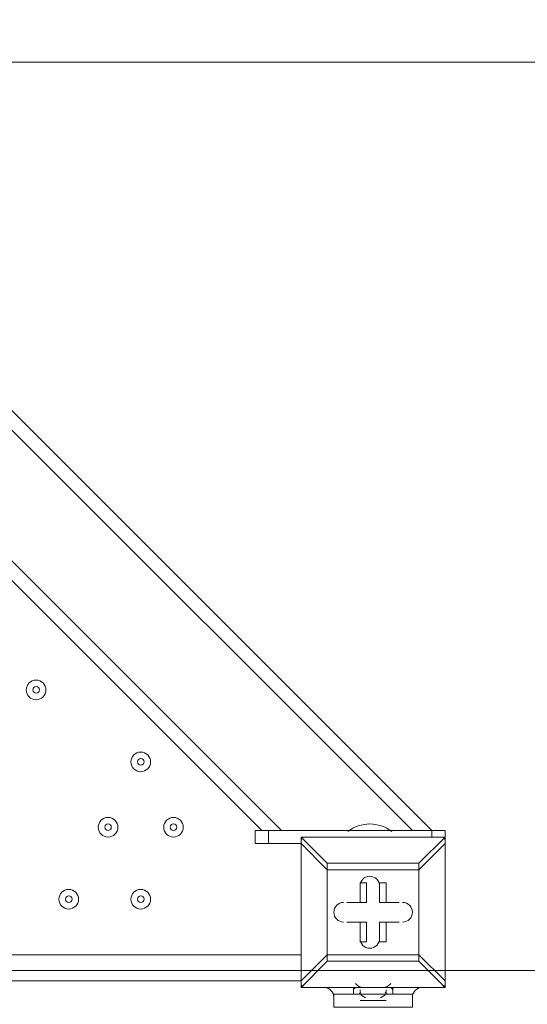
# Model space of a CAD drawing. Units: millimetres. Extents: x -3093 to 10451, y -11411 to 2600.
# Drawn here: x 3259 to 3532, y -4114 to -3583 of the extents above; entities that cross this region are included whole.
import ezdxf

# ---------------------------------------------------------------- set-up
doc = ezdxf.new("R2010")
doc.units = ezdxf.units.MM
doc.header["$MEASUREMENT"] = 0
doc.layers.add('Work Layer', color=7, linetype='Continuous', lineweight=0)

msp = doc.modelspace()

# ---------------------------------------------------------------- linework, layer by layer
at = {"layer": 'Work Layer', "color": 250, "lineweight": 9}
for p, q in [((3399.81, -4020.58), (2567.26, -3188.03)), ((2567.26, -3198.61), (3389.23, -4020.58)), ((3036.45, -3586.67), (3470.37, -4020.58)), ((3047.04, -3586.67), (3480.95, -4020.58)), ((3385.7, -4020.58), (3392.76, -4020.58)), ((3385.7, -4020.58), (3385.7, -4027.64)), ((3392.76, -4027.64), (3392.76, -4020.58)), ((3480.95, -4020.58), (3392.76, -4020.58)), ((3438.62, -4020.58), (3459.79, -4020.58)), ((3438.62, -4020.58), (3438.62, -4020.58)), ((3459.79, -4020.58), (3459.79, -4020.58)), ((3480.95, -4020.58), (3488.01, -4020.58)), ((3480.95, -4020.58), (3480.95, -4024.11)), ((3488.01, -4024.11), (3488.01, -4020.58)), ((3410.4, -4024.11), (3410.4, -4024.11)), ((3410.4, -4024.11), (3488.01, -4024.11)), ((3488.01, -4024.11), (3410.4, -4024.11)), ((3424.51, -4038.22), (3410.4, -4024.11)), ((3488.01, -4024.11), (3473.9, -4038.22)), ((3488.01, -4024.11), (3488.01, -4024.11)), ((3488.01, -4027.64), (3488.01, -4024.11)), ((3385.7, -4027.64), (3392.76, -4027.64)), ((3410.4, -4027.64), (3392.76, -4027.64)), ((3410.4, -4027.64), (3410.4, -4027.64)), ((3410.4, -4027.64), (3410.4, -4101.72)), ((3410.4, -4027.64), (3424.51, -4041.75)), ((3473.9, -4041.75), (3488.01, -4027.64)), ((3488.01, -4027.64), (3488.01, -4027.64)), ((3488.01, -4027.64), (3488.01, -4101.72)), ((3488.01, -4101.72), (3488.01, -4027.64)), ((3424.51, -4038.22), (3424.51, -4041.75)), ((3473.9, -4038.22), (3424.51, -4038.22)), ((3424.51, -4041.75), (3424.51, -4087.61)), ((3473.9, -4041.75), (3473.9, -4038.22)), ((3445.68, -4048.8), (3445.68, -4048.8)), ((3445.68, -4059.39), (3445.68, -4048.8)), ((3452.73, -4048.8), (3456.26, -4048.8)), ((3452.73, -4059.39), (3452.73, -4048.8)), ((3452.73, -4059.39), (3452.73, -4048.8)), ((3456.26, -4059.39), (3456.26, -4048.8)), ((3435.09, -4059.39), (3435.09, -4059.39)), ((3445.68, -4059.39), (3435.09, -4059.39)), ((3442.15, -4059.39), (3445.68, -4059.39)), ((3445.68, -4059.39), (3445.68, -4059.39)), ((3452.73, -4059.39), (3456.26, -4059.39)), ((3452.73, -4059.39), (3452.73, -4059.39)), ((3452.73, -4059.39), (3463.31, -4059.39)), ((3463.31, -4059.39), (3463.31, -4059.39)), ((3435.09, -4069.97), (3435.09, -4069.97)), ((3445.68, -4069.97), (3435.09, -4069.97)), ((3442.15, -4069.97), (3442.15, -4080.56)), ((3442.15, -4069.97), (3445.68, -4069.97)), ((3445.68, -4069.97), (3445.68, -4080.56)), ((3445.68, -4069.97), (3445.68, -4080.56)), ((3445.68, -4069.97), (3445.68, -4069.97)), ((3452.73, -4069.97), (3456.26, -4069.97)), ((3452.73, -4069.97), (3463.31, -4069.97)), ((3452.73, -4069.97), (3452.73, -4069.97)), ((3452.73, -4069.97), (3452.73, -4080.56)), ((3463.31, -4069.97), (3463.31, -4069.97)), ((3442.15, -4080.56), (3445.68, -4080.56)), ((3452.73, -4080.56), (3452.73, -4080.56)), ((2627.23, -4087.61), (3410.4, -4087.61)), ((3424.51, -4091.14), (3424.51, -4087.61)), ((3424.51, -4087.61), (3424.51, -4091.14)), ((3488.01, -4101.72), (3473.9, -4087.61)), ((3410.4, -4105.25), (3424.51, -4091.14)), ((3410.4, -4101.72), (2563.73, -4101.72)), ((3410.4, -4101.72), (3410.4, -4101.72)), ((3410.4, -4101.72), (3410.4, -4105.25)), ((3410.4, -4105.25), (3410.4, -4105.25)), ((3410.4, -4105.25), (3488.01, -4105.25)), ((3417.45, -4105.25), (3417.45, -4105.25)), ((3420.98, -4105.25), (3420.98, -4105.25)), ((3438.62, -4105.25), (3442.15, -4105.25)), ((3438.62, -4105.25), (3438.62, -4105.25)), ((3438.62, -4105.25), (3442.15, -4105.25)), ((3438.62, -4105.25), (3442.15, -4105.25)), ((3438.62, -4105.25), (3438.62, -4108.78)), ((3445.68, -4105.25), (3445.68, -4105.25)), ((3449.2, -4105.25), (3449.2, -4105.25)), ((3449.2, -4105.25), (3449.2, -4105.25)), ((3452.73, -4105.25), (3452.73, -4105.25)), ((3452.73, -4105.25), (3452.73, -4105.25)), ((3456.26, -4105.25), (3459.79, -4105.25)), ((3456.26, -4105.25), (3459.79, -4105.25)), ((3456.26, -4105.25), (3459.79, -4105.25)), ((3459.79, -4105.25), (3459.79, -4105.25)), ((3459.79, -4105.25), (3459.79, -4108.78)), ((3477.43, -4105.25), (3477.43, -4105.25)), ((3477.43, -4105.25), (3477.43, -4105.25)), ((3488.01, -4101.72), (3488.01, -4101.72)), ((3488.01, -4105.25), (3488.01, -4105.25)), ((3428.04, -4108.78), (3438.62, -4108.78)), ((3459.79, -4108.78), (3470.37, -4108.78)), ((3442.15, -4112.31), (3456.26, -4112.31)), ((3449.2, -4112.31), (3449.2, -4112.31))]:
    msp.add_line(p, q, dxfattribs=at)
for points in [[(3480.95, -4020.58), (3047.04, -3586.67), (4461.68, -2172.03), (4895.59, -2609.47)], [(3410.4, -4024.11), (3410.4, -4024.11), (3410.4, -4027.64)], [(3424.51, -4087.61), (3410.4, -4101.72), (3410.4, -4027.64)], [(3424.51, -4038.22), (3424.51, -4038.22), (3424.51, -4041.75)], [(3424.51, -4087.61), (3424.51, -4041.75), (3473.9, -4041.75), (3473.9, -4087.61), (3424.51, -4087.61)], [(3473.9, -4041.75), (3473.9, -4087.61), (3473.9, -4091.14), (3424.51, -4091.14)], [(3473.9, -4041.75), (3473.9, -4041.75), (3473.9, -4038.22)], [(3442.15, -4059.39), (3442.15, -4048.8), (3445.68, -4048.8), (3445.68, -4059.39)], [(3442.15, -4059.39), (3435.09, -4059.39), (3445.68, -4059.39)], [(3456.26, -4059.39), (3463.31, -4059.39), (3452.73, -4059.39)], [(3442.15, -4069.97), (3435.09, -4069.97), (3445.68, -4069.97)], [(3456.26, -4069.97), (3456.26, -4080.56), (3452.73, -4080.56), (3452.73, -4069.97)], [(3456.26, -4069.97), (3463.31, -4069.97), (3452.73, -4069.97)], [(3473.9, -4091.14), (3473.9, -4091.14), (3473.9, -4087.61)], [(3473.9, -4091.14), (3488.01, -4105.25), (3410.4, -4105.25)], [(3417.45, -4105.25), (3420.98, -4105.25), (3438.62, -4105.25)], [(3445.68, -4105.25), (3445.68, -4105.25), (3449.2, -4105.25), (3452.73, -4105.25)], [(3477.43, -4105.25), (3477.43, -4105.25), (3459.79, -4105.25)], [(3488.01, -4105.25), (3488.01, -4105.25), (3488.01, -4101.72)], [(3428.04, -4108.78), (3428.04, -4115.83), (3470.37, -4115.83), (3470.37, -4108.78)], [(3459.79, -4108.78), (3438.62, -4108.78), (3459.79, -4108.78)], [(3445.68, -4112.31), (3449.2, -4112.31), (3452.73, -4112.31)]]:
    msp.add_lwpolyline(points, dxfattribs=at)
at = {"layer": 'Work Layer', "color": 1, "lineweight": 9}
msp.add_open_spline([(9557.6, -875.07), (9557.6, -322.79), (9109.87, 124.93), (8557.59, 124.93), (8557.59, 124.93), (7979.86, 124.93), (7979.86, 124.93), (7705.21, 431.72), (7306.29, 624.94), (6862.11, 624.94), (6862.11, 624.94), (6156.22, 624.94), (6156.22, 624.94), (5885.84, 1018.4), (5432.81, 1276.56), (4919.3, 1276.56), (4919.3, 1276.56), (4025.58, 1276.56), (4025.58, 1276.56), (3197.15, 1276.56), (2525.58, 604.99), (2525.58, -223.43), (2525.58, -223.43), (2525.58, -266.5), (2525.58, -266.5), (2487.59, -398.51), (2466.81, -537.81), (2466.81, -682.04), (2466.81, -682.04), (2466.81, -1610.34), (2466.81, -1610.34), (2466.81, -1610.34), (2466.81, -1689.41), (2466.81, -1689.41), (2466.81, -1708.18), (2467.5, -1726.87), (2468.2, -1745.56), (2468.2, -1745.56), (1099.26, -1745.56), (1099.26, -1745.56), (1099.26, -1745.56), (1099.26, -772.18), (1099.26, -772.18), (1099.26, 354.48), (185.93, 1267.81), (-940.73, 1267.81), (-940.73, 1267.81), (-1038.73, 1267.81), (-1038.73, 1267.81), (-2165.4, 1267.81), (-3078.73, 354.48), (-3078.73, -772.18), (-3078.73, -772.18), (-3078.73, -3175), (-3078.73, -3175), (-3078.73, -4301.67), (-2165.4, -5215), (-1038.73, -5215), (-1038.73, -5215), (-1030.81, -5215), (-1030.81, -5215), (-776.03, -5367.35), (-478.16, -5455.12), (-159.71, -5455.12), (-159.71, -5455.12), (-108.58, -5455.12), (-108.58, -5455.12), (-557.45, -5714.34), (-859.76, -6199.01), (-859.76, -6754.63), (-859.76, -6754.63), (-859.76, -7369.13), (-859.76, -7369.13), (-859.76, -8070.76), (-377.99, -8659.69), (272.74, -8823.6), (325.59, -9177.03), (501.77, -9490.02), (756.04, -9717.66), (756.04, -9717.66), (756.04, -10295.4), (756.04, -10295.4), (756.04, -10847.68), (1203.77, -11295.41), (1756.05, -11295.41), (1756.05, -11295.41), (1756.05, -11295.41), (1756.05, -11295.41), (1756.05, -11295.41), (2362.65, -11295.41), (2362.65, -11295.41), (2362.65, -11295.41), (2362.65, -11295.41), (2362.65, -11295.41), (2362.65, -11295.41), (2362.65, -11295.41), (2362.65, -11295.41), (2914.93, -11295.41), (3362.65, -10847.68), (3362.65, -10295.4), (3362.65, -10295.4), (3362.65, -9717.67), (3362.65, -9717.67), (3557.35, -9543.37), (3706.07, -9318.97), (3788.88, -9064.71), (3894.82, -9001.96), (3994.7, -8925.1), (4085.76, -8834.05), (4085.76, -8834.05), (4758.73, -8161.09), (4758.73, -8161.09), (5040.05, -7879.76), (5198.08, -7498.25), (5198.08, -7100.41), (5198.08, -6829.17), (5124.49, -6565.57), (4988.58, -6336.08), (4988.58, -6336.08), (4988.58, -4117.35), (4988.58, -4117.35), (5392.36, -4113.54), (5757.88, -3950.3), (6025.36, -3687.42), (6325.39, -3535.95), (6567.53, -3286.86), (6710.03, -2981.67), (6710.03, -2981.67), (6862.11, -2981.67), (6862.11, -2981.67), (7306.29, -2981.67), (7705.2, -2788.46), (7979.85, -2481.68), (7979.85, -2481.68), (8557.59, -2481.68), (8557.59, -2481.68), (9109.87, -2481.68), (9557.6, -2033.95), (9557.6, -1481.67), (9557.6, -1481.67), (9557.6, -1481.67), (9557.6, -1481.67), (9557.6, -1481.67), (9557.6, -875.08), (9557.6, -875.08), (9557.6, -875.08), (9557.6, -875.07), (9557.6, -875.07), (9557.6, -875.07), (9557.6, -875.07), (9557.6, -875.07)], degree=3, knots=[0, 0, 0, 0, 1, 1, 1, 2, 2, 2, 3, 3, 3, 4, 4, 4, 5, 5, 5, 6, 6, 6, 7, 7, 7, 8, 8, 8, 9, 9, 9, 10, 10, 10, 11, 11, 11, 12, 12, 12, 13, 13, 13, 14, 14, 14, 15, 15, 15, 16, 16, 16, 17, 17, 17, 18, 18, 18, 19, 19, 19, 20, 20, 20, 21, 21, 21, 22, 22, 22, 23, 23, 23, 24, 24, 24, 25, 25, 25, 26, 26, 26, 27, 27, 27, 28, 28, 28, 29, 29, 29, 30, 30, 30, 31, 31, 31, 32, 32, 32, 33, 33, 33, 34, 34, 34, 35, 35, 35, 36, 36, 36, 37, 37, 37, 38, 38, 38, 39, 39, 39, 40, 40, 40, 41, 41, 41, 42, 42, 42, 43, 43, 43, 44, 44, 44, 45, 45, 45, 46, 46, 46, 47, 47, 47, 48, 48, 48, 49, 49, 49, 50, 50, 50, 50], dxfattribs=at)
at = {"layer": 'Work Layer', "color": 253, "lineweight": 9}
for points, knots in [([(2888.27, -1766.79), (2800.92, -1752.95), (2711.43, -1745.56), (2620.18, -1745.56), (2620.18, -1745.56), (1099.26, -1745.56), (1099.26, -1745.56), (1099.26, -1745.56), (1099.26, -3175), (1099.26, -3175), (1099.26, -4301.67), (185.93, -5215), (-940.73, -5215), (-940.73, -5215), (-1030.82, -5215), (-1030.82, -5215), (-776.02, -5367.35), (-478.16, -5455.12), (-159.71, -5455.12), (-159.71, -5455.12), (2620.18, -5455.12), (2620.18, -5455.12), (3559.08, -5455.12), (4320.2, -4694.01), (4320.2, -3755.12), (4320.2, -3755.12), (4320.2, -3445.56), (4320.2, -3445.56), (4320.2, -3130.71), (4234.28, -2836.06), (4085.1, -2583.2), (3586.16, -2478.81), (3159.4, -2178.64), (2888.27, -1766.79)], [0, 0, 0, 0, 1, 1, 1, 2, 2, 2, 3, 3, 3, 4, 4, 4, 5, 5, 5, 6, 6, 6, 7, 7, 7, 8, 8, 8, 9, 9, 9, 10, 10, 10, 11, 11, 11, 11]), ([(4988.59, -6336.08), (4988.59, -6336.08), (4988.59, -4023.63), (4988.59, -4023.63), (4988.59, -3425.52), (4638.46, -2909.31), (4132.03, -2668.44), (4252.04, -2901.41), (4320.21, -3165.45), (4320.21, -3445.56), (4320.21, -3445.56), (4320.21, -3755.12), (4320.21, -3755.12), (4320.21, -4694.01), (3559.08, -5455.12), (2620.19, -5455.12), (2620.19, -5455.12), (-108.57, -5455.12), (-108.57, -5455.12), (-557.44, -5714.34), (-859.75, -6199.01), (-859.75, -6754.63), (-859.75, -6754.63), (-859.75, -7369.13), (-859.75, -7369.13), (-859.75, -8070.76), (-377.98, -8659.69), (272.74, -8823.6), (325.58, -9176.98), (501.87, -9489.83), (756.05, -9717.47), (756.05, -9717.47), (756.05, -9297.65), (756.05, -9297.65), (756.05, -9297.65), (3362.66, -9297.65), (3362.66, -9297.65), (3362.66, -9297.65), (3362.66, -9717.33), (3362.66, -9717.33), (3557.18, -9543.03), (3706.11, -9318.87), (3788.89, -9064.71), (3894.82, -9001.96), (3994.7, -8925.1), (4085.77, -8834.05), (4085.77, -8834.05), (4758.73, -8161.09), (4758.73, -8161.09), (5040.06, -7879.76), (5198.09, -7498.25), (5198.09, -7100.41), (5198.09, -6829.17), (5124.5, -6565.57), (4988.59, -6336.08)], [0, 0, 0, 0, 1, 1, 1, 2, 2, 2, 3, 3, 3, 4, 4, 4, 5, 5, 5, 6, 6, 6, 7, 7, 7, 8, 8, 8, 9, 9, 9, 10, 10, 10, 11, 11, 11, 12, 12, 12, 13, 13, 13, 14, 14, 14, 15, 15, 15, 16, 16, 16, 17, 17, 17, 18, 18, 18, 18]), ([(4286.11, -3106.1), (4286.11, -3106.1), (1099.26, -3106.1), (1099.26, -3106.1), (1099.26, -3106.1), (1099.26, -3175), (1099.26, -3175), (1099.26, -3322.95), (1083.13, -3467.08), (1053.21, -3606.1), (1053.21, -3606.1), (4320.2, -3606.1), (4320.2, -3606.1), (4320.2, -3606.1), (4320.2, -3445.56), (4320.2, -3445.56), (4320.2, -3329.28), (4308.4, -3215.78), (4286.11, -3106.1)], [0, 0, 0, 0, 1, 1, 1, 2, 2, 2, 3, 3, 3, 4, 4, 4, 5, 5, 5, 6, 6, 6, 6]), ([(879.34, -4096.04), (785.74, -4280.65), (665.03, -4449.05), (522.22, -4596.04), (522.22, -4596.04), (4097.42, -4596.04), (4097.42, -4596.04), (4184.94, -4442.65), (4249.62, -4274.56), (4285.96, -4096.04), (4285.96, -4096.04), (879.34, -4096.04), (879.34, -4096.04)], [0, 0, 0, 0, 1, 1, 1, 2, 2, 2, 3, 3, 3, 4, 4, 4, 4])]:
    msp.add_open_spline(points, degree=3, knots=knots, dxfattribs=at)
at = {"layer": 'Work Layer', "color": 250, "lineweight": 9}
for points, knots in [([(3262.23, -3944.74), (3262.23, -3947.66), (3264.6, -3950.03), (3267.52, -3950.03), (3270.44, -3950.03), (3272.82, -3947.66), (3272.82, -3944.74), (3272.82, -3941.81), (3270.44, -3939.44), (3267.52, -3939.44), (3264.6, -3939.44), (3262.23, -3941.81), (3262.23, -3944.74)], [0, 0, 0, 0, 1, 1, 1, 2, 2, 2, 3, 3, 3, 4, 4, 4, 4]), ([(3272.82, -3944.74), (3272.82, -3941.81), (3270.45, -3939.44), (3267.53, -3939.44), (3264.6, -3939.44), (3262.23, -3941.81), (3262.23, -3944.74), (3262.23, -3947.66), (3264.6, -3950.03), (3267.53, -3950.03), (3270.45, -3950.03), (3272.82, -3947.66), (3272.82, -3944.74)], [0, 0, 0, 0, 1, 1, 1, 2, 2, 2, 3, 3, 3, 4, 4, 4, 4]), ([(3269.29, -3944.73), (3269.29, -3943.76), (3268.5, -3942.97), (3267.52, -3942.97), (3266.55, -3942.97), (3265.76, -3943.76), (3265.76, -3944.73), (3265.76, -3945.71), (3266.55, -3946.5), (3267.52, -3946.5), (3268.5, -3946.5), (3269.29, -3945.71), (3269.29, -3944.73)], [0, 0, 0, 0, 1, 1, 1, 2, 2, 2, 3, 3, 3, 4, 4, 4, 4]), ([(3318.68, -3983.54), (3318.68, -3986.46), (3321.04, -3988.83), (3323.97, -3988.83), (3326.89, -3988.83), (3329.26, -3986.46), (3329.26, -3983.54), (3329.26, -3980.62), (3326.89, -3978.25), (3323.97, -3978.25), (3321.04, -3978.25), (3318.68, -3980.62), (3318.68, -3983.54)], [0, 0, 0, 0, 1, 1, 1, 2, 2, 2, 3, 3, 3, 4, 4, 4, 4]), ([(3329.26, -3983.54), (3329.26, -3980.62), (3326.89, -3978.25), (3323.97, -3978.25), (3321.04, -3978.25), (3318.68, -3980.62), (3318.68, -3983.54), (3318.68, -3986.46), (3321.04, -3988.83), (3323.97, -3988.83), (3326.89, -3988.83), (3329.26, -3986.46), (3329.26, -3983.54)], [0, 0, 0, 0, 1, 1, 1, 2, 2, 2, 3, 3, 3, 4, 4, 4, 4]), ([(3325.73, -3983.54), (3325.73, -3982.57), (3324.94, -3981.78), (3323.97, -3981.78), (3322.99, -3981.78), (3322.2, -3982.57), (3322.2, -3983.54), (3322.2, -3984.52), (3322.99, -3985.31), (3323.97, -3985.31), (3324.94, -3985.31), (3325.73, -3984.52), (3325.73, -3983.54)], [0, 0, 0, 0, 1, 1, 1, 2, 2, 2, 3, 3, 3, 4, 4, 4, 4]), ([(3301.04, -4018.82), (3301.04, -4021.74), (3303.41, -4024.11), (3306.33, -4024.11), (3309.25, -4024.11), (3311.62, -4021.74), (3311.62, -4018.82), (3311.62, -4015.9), (3309.25, -4013.53), (3306.33, -4013.53), (3303.41, -4013.53), (3301.04, -4015.9), (3301.04, -4018.82)], [0, 0, 0, 0, 1, 1, 1, 2, 2, 2, 3, 3, 3, 4, 4, 4, 4]), ([(3311.62, -4018.82), (3311.62, -4015.9), (3309.25, -4013.53), (3306.33, -4013.53), (3303.41, -4013.53), (3301.04, -4015.9), (3301.04, -4018.82), (3301.04, -4021.74), (3303.41, -4024.11), (3306.33, -4024.11), (3309.25, -4024.11), (3311.62, -4021.74), (3311.62, -4018.82)], [0, 0, 0, 0, 1, 1, 1, 2, 2, 2, 3, 3, 3, 4, 4, 4, 4]), ([(3336.32, -4018.82), (3336.32, -4021.74), (3338.68, -4024.11), (3341.61, -4024.11), (3344.53, -4024.11), (3346.9, -4021.74), (3346.9, -4018.82), (3346.9, -4015.9), (3344.53, -4013.53), (3341.61, -4013.53), (3338.68, -4013.53), (3336.32, -4015.9), (3336.32, -4018.82)], [0, 0, 0, 0, 1, 1, 1, 2, 2, 2, 3, 3, 3, 4, 4, 4, 4]), ([(3346.9, -4018.82), (3346.9, -4015.9), (3344.53, -4013.53), (3341.61, -4013.53), (3338.68, -4013.53), (3336.32, -4015.9), (3336.32, -4018.82), (3336.32, -4021.74), (3338.68, -4024.11), (3341.61, -4024.11), (3344.53, -4024.11), (3346.9, -4021.74), (3346.9, -4018.82)], [0, 0, 0, 0, 1, 1, 1, 2, 2, 2, 3, 3, 3, 4, 4, 4, 4]), ([(3308.09, -4018.82), (3308.09, -4017.85), (3307.3, -4017.06), (3306.33, -4017.06), (3305.35, -4017.06), (3304.56, -4017.85), (3304.56, -4018.82), (3304.56, -4019.79), (3305.35, -4020.58), (3306.33, -4020.58), (3307.3, -4020.58), (3308.09, -4019.79), (3308.09, -4018.82)], [0, 0, 0, 0, 1, 1, 1, 2, 2, 2, 3, 3, 3, 4, 4, 4, 4]), ([(3343.37, -4018.82), (3343.37, -4017.85), (3342.58, -4017.06), (3341.61, -4017.06), (3340.63, -4017.06), (3339.84, -4017.85), (3339.84, -4018.82), (3339.84, -4019.79), (3340.63, -4020.58), (3341.61, -4020.58), (3342.58, -4020.58), (3343.37, -4019.79), (3343.37, -4018.82)], [0, 0, 0, 0, 1, 1, 1, 2, 2, 2, 3, 3, 3, 4, 4, 4, 4]), ([(3452.73, -4050.57), (3452.73, -4047.65), (3450.36, -4045.28), (3447.44, -4045.28), (3444.52, -4045.28), (3442.15, -4047.65), (3442.15, -4050.57)], [0, 0, 0, 0, 1, 1, 1, 2, 2, 2, 2]), ([(3452.73, -4050.57), (3452.73, -4047.65), (3450.36, -4045.28), (3447.44, -4045.28), (3444.52, -4045.28), (3442.15, -4047.65), (3442.15, -4050.57)], [0, 0, 0, 0, 1, 1, 1, 2, 2, 2, 2]), ([(3452.73, -4050.57), (3452.73, -4047.65), (3450.36, -4045.28), (3447.44, -4045.28), (3444.52, -4045.28), (3442.15, -4047.65), (3442.15, -4050.57)], [0, 0, 0, 0, 1, 1, 1, 2, 2, 2, 2]), ([(3279.87, -4057.62), (3279.87, -4060.55), (3282.24, -4062.92), (3285.16, -4062.92), (3288.08, -4062.92), (3290.45, -4060.55), (3290.45, -4057.62), (3290.45, -4054.7), (3288.08, -4052.33), (3285.16, -4052.33), (3282.24, -4052.33), (3279.87, -4054.7), (3279.87, -4057.62)], [0, 0, 0, 0, 1, 1, 1, 2, 2, 2, 3, 3, 3, 4, 4, 4, 4]), ([(3290.45, -4057.62), (3290.45, -4054.7), (3288.09, -4052.33), (3285.16, -4052.33), (3282.24, -4052.33), (3279.87, -4054.7), (3279.87, -4057.62), (3279.87, -4060.55), (3282.24, -4062.92), (3285.16, -4062.92), (3288.09, -4062.92), (3290.45, -4060.55), (3290.45, -4057.62)], [0, 0, 0, 0, 1, 1, 1, 2, 2, 2, 3, 3, 3, 4, 4, 4, 4]), ([(3318.68, -4057.62), (3318.68, -4060.55), (3321.04, -4062.92), (3323.97, -4062.92), (3326.89, -4062.92), (3329.26, -4060.55), (3329.26, -4057.62), (3329.26, -4054.7), (3326.89, -4052.33), (3323.97, -4052.33), (3321.04, -4052.33), (3318.68, -4054.7), (3318.68, -4057.62)], [0, 0, 0, 0, 1, 1, 1, 2, 2, 2, 3, 3, 3, 4, 4, 4, 4]), ([(3329.26, -4057.62), (3329.26, -4054.7), (3326.89, -4052.33), (3323.97, -4052.33), (3321.04, -4052.33), (3318.68, -4054.7), (3318.68, -4057.62), (3318.68, -4060.55), (3321.04, -4062.92), (3323.97, -4062.92), (3326.89, -4062.92), (3329.26, -4060.55), (3329.26, -4057.62)], [0, 0, 0, 0, 1, 1, 1, 2, 2, 2, 3, 3, 3, 4, 4, 4, 4]), ([(3286.93, -4057.62), (3286.93, -4056.65), (3286.14, -4055.86), (3285.16, -4055.86), (3284.19, -4055.86), (3283.4, -4056.65), (3283.4, -4057.62), (3283.4, -4058.6), (3284.19, -4059.39), (3285.16, -4059.39), (3286.14, -4059.39), (3286.93, -4058.6), (3286.93, -4057.62)], [0, 0, 0, 0, 1, 1, 1, 2, 2, 2, 3, 3, 3, 4, 4, 4, 4]), ([(3325.73, -4057.62), (3325.73, -4056.65), (3324.94, -4055.86), (3323.97, -4055.86), (3322.99, -4055.86), (3322.2, -4056.65), (3322.2, -4057.62), (3322.2, -4058.6), (3322.99, -4059.39), (3323.97, -4059.39), (3324.94, -4059.39), (3325.73, -4058.6), (3325.73, -4057.62)], [0, 0, 0, 0, 1, 1, 1, 2, 2, 2, 3, 3, 3, 4, 4, 4, 4]), ([(3433.33, -4059.39), (3430.4, -4059.39), (3428.04, -4061.76), (3428.04, -4064.68), (3428.04, -4067.6), (3430.4, -4069.97), (3433.33, -4069.97)], [0, 0, 0, 0, 1, 1, 1, 2, 2, 2, 2]), ([(3433.33, -4059.39), (3430.4, -4059.39), (3428.04, -4061.76), (3428.04, -4064.68), (3428.04, -4067.6), (3430.4, -4069.97), (3433.33, -4069.97)], [0, 0, 0, 0, 1, 1, 1, 2, 2, 2, 2]), ([(3433.33, -4059.39), (3430.4, -4059.39), (3428.04, -4061.76), (3428.04, -4064.68), (3428.04, -4067.6), (3430.4, -4069.97), (3433.33, -4069.97)], [0, 0, 0, 0, 1, 1, 1, 2, 2, 2, 2]), ([(3465.08, -4069.97), (3468, -4069.97), (3470.37, -4067.6), (3470.37, -4064.68), (3470.37, -4061.76), (3468, -4059.39), (3465.08, -4059.39)], [0, 0, 0, 0, 1, 1, 1, 2, 2, 2, 2]), ([(3465.08, -4069.97), (3468, -4069.97), (3470.37, -4067.6), (3470.37, -4064.68), (3470.37, -4061.76), (3468, -4059.39), (3465.08, -4059.39)], [0, 0, 0, 0, 1, 1, 1, 2, 2, 2, 2]), ([(3465.08, -4069.97), (3468, -4069.97), (3470.37, -4067.6), (3470.37, -4064.68), (3470.37, -4061.76), (3468, -4059.39), (3465.08, -4059.39)], [0, 0, 0, 0, 1, 1, 1, 2, 2, 2, 2]), ([(3442.15, -4078.79), (3442.15, -4081.71), (3444.52, -4084.08), (3447.44, -4084.08), (3450.36, -4084.08), (3452.73, -4081.71), (3452.73, -4078.79)], [0, 0, 0, 0, 1, 1, 1, 2, 2, 2, 2]), ([(3442.15, -4078.79), (3442.15, -4081.71), (3444.52, -4084.08), (3447.44, -4084.08), (3450.36, -4084.08), (3452.73, -4081.71), (3452.73, -4078.79)], [0, 0, 0, 0, 1, 1, 1, 2, 2, 2, 2]), ([(3442.15, -4078.79), (3442.15, -4081.71), (3444.52, -4084.08), (3447.44, -4084.08), (3450.36, -4084.08), (3452.73, -4081.71), (3452.73, -4078.79)], [0, 0, 0, 0, 1, 1, 1, 2, 2, 2, 2])]:
    msp.add_open_spline(points, degree=3, knots=knots, dxfattribs=at)
for points in [[(3459.3, -4021.1), (3452.31, -4015.71), (3442.57, -4015.71), (3435.59, -4021.1)], [(3412.16, -4024.11), (3411.19, -4024.11), (3410.4, -4024.9), (3410.4, -4025.88)], [(3488.01, -4025.87), (3488.01, -4024.9), (3487.22, -4024.11), (3486.25, -4024.11)], [(3410.4, -4103.48), (3410.4, -4104.46), (3411.19, -4105.25), (3412.16, -4105.25)], [(3428.04, -4110.54), (3428.04, -4107.62), (3425.67, -4105.25), (3422.75, -4105.25)], [(3440.38, -4105.25), (3439.58, -4105.25), (3438.87, -4105.8), (3438.67, -4106.59)], [(3439.7, -4103.16), (3440.7, -4104.48), (3442.26, -4105.25), (3443.91, -4105.25)], [(3454.49, -4105.25), (3456.15, -4105.25), (3457.71, -4104.48), (3458.71, -4103.16)], [(3459.74, -4106.59), (3459.54, -4105.8), (3458.83, -4105.25), (3458.02, -4105.25)], [(3475.66, -4105.25), (3472.74, -4105.25), (3470.37, -4107.62), (3470.37, -4110.54)], [(3486.25, -4105.25), (3487.22, -4105.25), (3488.01, -4104.46), (3488.01, -4103.48)], [(3441.8, -4108.23), (3442.76, -4109.29), (3443.89, -4110.18), (3445.16, -4110.85)], [(3442.2, -4106.59), (3442.06, -4107.16), (3442.21, -4107.76), (3442.6, -4108.2)], [(3453.25, -4110.85), (3454.51, -4110.18), (3455.65, -4109.29), (3456.61, -4108.23)], [(3455.8, -4108.2), (3456.2, -4107.76), (3456.35, -4107.16), (3456.21, -4106.59)], [(3443.08, -4112.1), (3443.34, -4112.23), (3443.62, -4112.3), (3443.91, -4112.3)], [(3454.49, -4112.3), (3454.78, -4112.3), (3455.07, -4112.23), (3455.32, -4112.1)]]:
    msp.add_open_spline(points, degree=3, dxfattribs=at)

doc.saveas('drawing.dxf')
